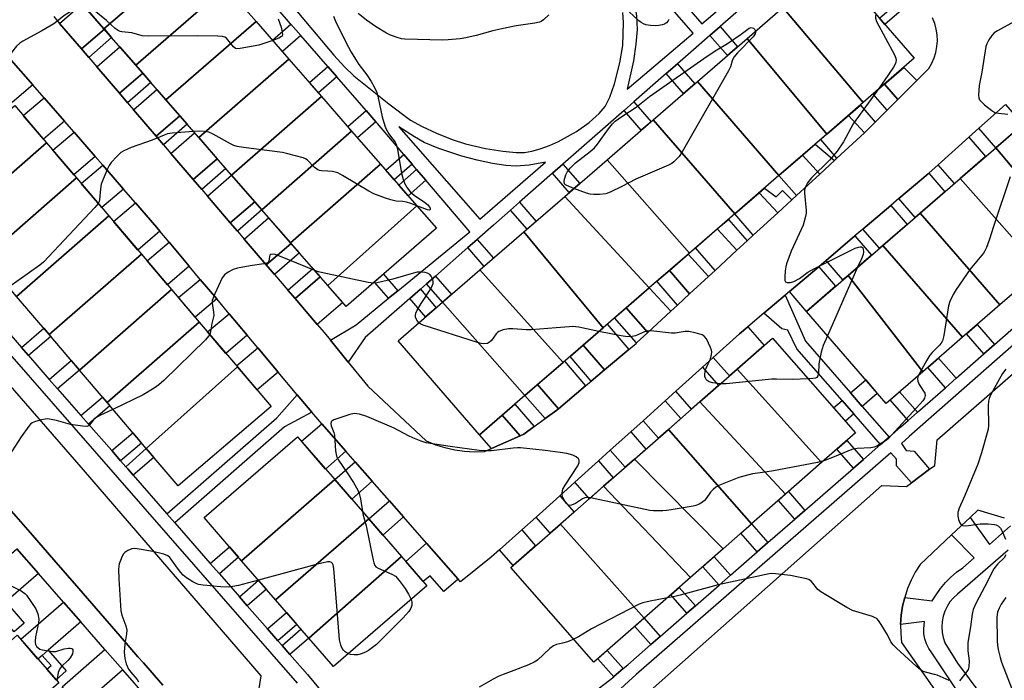
# Model space of a CAD drawing. Units: inches. Extents: x 1231770 to 1237770, y 565453 to 569454.
# Drawn here: x 1234713 to 1235024, y 567315 to 567523 of the extents above; entities that cross this region are included whole.
import ezdxf

# ---------------------------------------------------------------- set-up
doc = ezdxf.new("R2010")
doc.units = ezdxf.units.IN
doc.header["$MEASUREMENT"] = 0
for name, color, linetype in [('BLDG-Footprint', 5, 'Continuous'), ('TRANS-Driveway', 251, 'Continuous'), ('TRANS-Non Street Sidewalk', 7, 'Continuous'), ('TRANS-Parking Lot', 4, 'Continuous'), ('TRANS-Street Sidewalk', 7, 'Continuous'), ('Undefined', 1, 'Continuous')]:
    doc.layers.add(name, color=color, linetype=linetype)

msp = doc.modelspace()

# ---------------------------------------------------------------- linework, layer by layer
at = {"layer": 'BLDG-Footprint'}
for points, elevation in [([(1234768.28, 567544.88), (1234739.72, 567520.26), (1234730.16, 567531.22), (1234758.52, 567556.07)], 541.32), ([(1234778.16, 567533.55), (1234749.74, 567508.77), (1234739.72, 567520.26), (1234768.28, 567544.88)], 540.53), ([(1234979.31, 567496.99), (1234953.94, 567526.93), (1234969.73, 567540.6), (1234995.41, 567510.94)], 536.67), ([(1234787.71, 567522.61), (1234759.28, 567497.83), (1234749.74, 567508.77), (1234778.16, 567533.55)], 540.03), ([(1234979.31, 567496.99), (1234967.83, 567487.05), (1234942.65, 567517.16), (1234953.94, 567526.93)], 537.45), ([(1234798.07, 567510.72), (1234769.65, 567485.93), (1234759.28, 567497.83), (1234787.71, 567522.61)], 539.82), ([(1234967.83, 567487.05), (1234952.71, 567473.96), (1234926.97, 567503.58), (1234942.65, 567517.16)], 538.03), ([(1234808.4, 567498.87), (1234780, 567474.06), (1234769.65, 567485.93), (1234798.07, 567510.72)], 539.32), ([(1234952.71, 567473.96), (1234938.76, 567461.89), (1234913.06, 567491.54), (1234926.97, 567503.58)], 537.88), ([(1234817.88, 567488), (1234789.55, 567463.12), (1234780, 567474.06), (1234808.4, 567498.87)], 538.29), ([(1234721.63, 567484.26), (1234692.51, 567458.88), (1234682.33, 567470.82), (1234711.6, 567496.03)], 539.62), ([(1234938.76, 567461.89), (1234924.44, 567449.49), (1234898.47, 567478.91), (1234913.06, 567491.54)], 538.02), ([(1235058.44, 567464.22), (1235045.9, 567453.38), (1235021.11, 567482.71), (1235033.39, 567493.32)], 533.45), ([(1234827, 567477.54), (1234798.58, 567452.77), (1234789.55, 567463.12), (1234817.88, 567488)], 537.5), ([(1234731.04, 567473.21), (1234701.92, 567447.82), (1234692.51, 567458.88), (1234721.63, 567484.26)], 539.25), ([(1235045.9, 567453.38), (1235035.36, 567444.27), (1235009.91, 567473.03), (1235021.11, 567482.71)], 533.6), ([(1234924.44, 567449.49), (1234911.8, 567438.54), (1234885.11, 567467.33), (1234898.47, 567478.91)], 538.69), ([(1234838.49, 567464.37), (1234810.4, 567439.21), (1234798.58, 567452.77), (1234827, 567477.54)], 537.07), ([(1234741.28, 567461.19), (1234712.17, 567435.8), (1234701.92, 567447.82), (1234731.04, 567473.21)], 538.71), ([(1235035.36, 567444.27), (1235022.45, 567433.11), (1234997.29, 567462.12), (1235009.91, 567473.03)], 534.36), ([(1234911.8, 567438.54), (1234897.24, 567425.93), (1234872.2, 567456.16), (1234885.11, 567467.33)], 537.56), ([(1234810.4, 567439.21), (1234838.49, 567464.37), (1234844.6, 567457.36), (1234816.18, 567432.58)], 536.5), ([(1234751.52, 567449.17), (1234722.43, 567423.75), (1234712.17, 567435.8), (1234741.28, 567461.19)], 537.65), ([(1235022.45, 567433.11), (1235010.66, 567422.92), (1234985.49, 567451.93), (1234997.29, 567462.12)], 534.79), ([(1234897.24, 567425.93), (1234884.61, 567415), (1234858.34, 567444.16), (1234872.2, 567456.16)], 536.97), ([(1235010.66, 567422.92), (1234998.06, 567412.03), (1234974.52, 567442.45), (1234985.49, 567451.93)], 535.5), ([(1234761, 567438.04), (1234731.98, 567412.55), (1234722.43, 567423.75), (1234751.52, 567449.17)], 537.17), ([(1234884.61, 567415), (1234872.55, 567404.56), (1234846.57, 567433.97), (1234858.34, 567444.16)], 536.65), ([(1234998.06, 567412.03), (1234986.5, 567402.05), (1234961.39, 567431.1), (1234974.52, 567442.45)], 535.44), ([(1234769.81, 567427.69), (1234740.69, 567402.31), (1234731.98, 567412.55), (1234761, 567438.04)], 536.49), ([(1234872.55, 567404.56), (1234858.22, 567392.15), (1234832.53, 567421.82), (1234846.57, 567433.97)], 535.25), ([(1234781.81, 567413.61), (1234753.03, 567387.83), (1234740.69, 567402.31), (1234769.81, 567427.69)], 535.53), ([(1234966.18, 567383.39), (1234939.55, 567412.87), (1234950.7, 567422.65), (1234976.89, 567392.78)], 535.69), ([(1234753.03, 567387.83), (1234781.81, 567413.61), (1234792.51, 567401.05), (1234763.1, 567376)], 535.17), ([(1234966.18, 567383.39), (1234954.76, 567373.37), (1234927.74, 567402.52), (1234939.55, 567412.87)], 535.3), ([(1234954.76, 567373.37), (1234944.08, 567364.01), (1234917.86, 567393.86), (1234927.74, 567402.52)], 534.08), ([(1234944.08, 567364.01), (1234935.11, 567356.14), (1234907.14, 567384.45), (1234917.86, 567393.86)], 534.15), ([(1234812.54, 567378.01), (1234783.14, 567352.43), (1234771.36, 567366.01), (1234800.8, 567391.54)], 534.82), ([(1234935.11, 567356.14), (1234924.8, 567347.1), (1234897.38, 567375.89), (1234907.14, 567384.45)], 533.83), ([(1234823.26, 567365.65), (1234793.89, 567340.03), (1234783.14, 567352.43), (1234812.54, 567378.01)], 534.33), ([(1234924.8, 567347.1), (1234910.13, 567334.24), (1234883.76, 567363.95), (1234897.38, 567375.89)], 533.05), ([(1234833.62, 567353.7), (1234804.33, 567327.99), (1234793.89, 567340.03), (1234823.26, 567365.65)], 533.94), ([(1234910.13, 567334.24), (1234894.31, 567320.37), (1234868.12, 567350.24), (1234883.76, 567363.95)], 532.78), ([(1234804.33, 567327.99), (1234833.62, 567353.7), (1234841.58, 567344.53), (1234812.14, 567318.99)], 534.02), ([(1234725.44, 567313.89), (1234695.97, 567288.26), (1234692.94, 567291.74), (1234692, 567290.92), (1234682.15, 567302.24), (1234683.09, 567303.05), (1234712.36, 567328.91)], 536.3)]:
    msp.add_lwpolyline(points, close=True, dxfattribs=dict(at, elevation=elevation))
at = {"layer": 'TRANS-Driveway'}
for points in [[(1234739.86, 567520.09), (1234732.62, 567513.9), (1234725.72, 567521.97), (1234732.83, 567528.17), (1234739.72, 567520.26)], [(1234751.97, 567506.22), (1234744.6, 567499.91), (1234737.49, 567508.21), (1234744.73, 567514.52), (1234749.74, 567508.77)], [(1234717.29, 567502.54), (1234710.78, 567496.99), (1234704.03, 567504.92), (1234710.46, 567510.4)], [(1234996.19, 567503.97), (1234990.22, 567497.99), (1234986.04, 567502.82), (1234992.09, 567508.06)], [(1234763.7, 567492.76), (1234756.2, 567486.35), (1234749.03, 567494.73), (1234756.39, 567501.14), (1234759.28, 567497.83)], [(1234727.26, 567491.07), (1234720.63, 567485.42), (1234714.27, 567492.9), (1234720.83, 567498.48)], [(1235015.79, 567488.86), (1235024.17, 567496.37), (1235029.62, 567490.06), (1235021.11, 567482.71)], [(1234979.69, 567487.42), (1234971.02, 567479.44), (1234965.88, 567485.37), (1234967.83, 567487.05), (1234974.61, 567492.93)], [(1234736.94, 567479.95), (1234730.19, 567474.2), (1234723.62, 567481.92), (1234730.29, 567487.6)], [(1234775.48, 567479.25), (1234767.86, 567472.73), (1234760.82, 567480.95), (1234768.31, 567487.48), (1234769.65, 567485.93)], [(1235002.97, 567477.36), (1235012.64, 567486.03), (1235017.9, 567479.94), (1235009.91, 567473.03), (1235008.08, 567471.45)], [(1234965.6, 567474.44), (1234958.21, 567467.63), (1234952.71, 567473.96), (1234960.12, 567480.38)], [(1234745.85, 567469.69), (1234739, 567463.86), (1234732.54, 567471.45), (1234739.31, 567477.22)], [(1234787.33, 567465.67), (1234779.58, 567459.03), (1234772.39, 567467.43), (1234780, 567474.06)], [(1234990.55, 567466.68), (1234999.78, 567474.51), (1235000, 567474.7), (1235005.06, 567468.84), (1234997.29, 567462.12), (1234995.69, 567460.74)], [(1234952.31, 567462.2), (1234944.62, 567455.12), (1234938.76, 567461.89), (1234946.46, 567468.55)], [(1234757.38, 567456.38), (1234750.43, 567450.45), (1234742.76, 567459.45), (1234749.65, 567465.32), (1234756.36, 567457.61)], [(1234979.19, 567457.03), (1234988, 567464.51), (1234993.15, 567458.54), (1234985.49, 567451.93), (1234984.41, 567450.99)], [(1234798.77, 567452.55), (1234790.89, 567445.81), (1234783.96, 567453.91), (1234791.69, 567460.66), (1234798.58, 567452.77)], [(1234939.47, 567450.37), (1234932.54, 567443.98), (1234926.34, 567451.14), (1234933.25, 567457.11)], [(1234967.59, 567447.19), (1234976.7, 567454.92), (1234981.94, 567448.85), (1234974.52, 567442.45), (1234972.9, 567441.05)], [(1234766.64, 567445.34), (1234759.76, 567439.49), (1234753.37, 567447), (1234760.3, 567452.9)], [(1234930.5, 567442.11), (1234924.53, 567436.61), (1234918.12, 567444.01), (1234924.03, 567449.13)], [(1234956, 567437.34), (1234965.26, 567445.2), (1234970.58, 567439.04), (1234961.39, 567431.1)], [(1234807.01, 567426.98), (1234800.03, 567435.14), (1234807.94, 567442.03), (1234810.4, 567439.21), (1234815.06, 567433.87)], [(1234775.3, 567435.01), (1234768.51, 567429.23), (1234763.23, 567435.42), (1234770.12, 567441.19)], [(1234918.6, 567431.14), (1234911.29, 567424.41), (1234904.52, 567432.24), (1234911.79, 567438.53)], [(1234784.91, 567423.54), (1234778.21, 567417.83), (1234772.41, 567424.65), (1234779.21, 567430.35)], [(1234905.29, 567419.07), (1234897.69, 567412.65), (1234890.92, 567420.47), (1234897.24, 567425.93), (1234898.54, 567427.06)], [(1234932, 567416.55), (1234940.29, 567424.01), (1234942.84, 567426.17), (1234948, 567420.28), (1234939.55, 567412.87), (1234937.1, 567410.72)], [(1234794.67, 567411.89), (1234788.02, 567406.32), (1234781.81, 567413.61), (1234781.55, 567413.91), (1234788.26, 567419.54)], [(1234891.64, 567407.55), (1234883.15, 567400.38), (1234876.54, 567408.02), (1234884.61, 567415), (1234885.03, 567415.37)], [(1234920.18, 567405.91), (1234928.58, 567413.47), (1234933.65, 567407.69), (1234927.74, 567402.52), (1234925.15, 567400.24)], [(1234909.83, 567396.6), (1234916.83, 567402.9), (1234921.76, 567397.27), (1234917.86, 567393.86), (1234914.68, 567391.06)], [(1234871.01, 567391.86), (1234861.97, 567387.82), (1234858.22, 567392.15), (1234865.38, 567398.36)], [(1234816.08, 567386.94), (1234809.64, 567381.35), (1234802.05, 567390.11), (1234808.44, 567395.65)], [(1234899.5, 567387.3), (1234905.92, 567393.08), (1234910.73, 567387.6), (1234907.14, 567384.45), (1234904.23, 567381.9)], [(1234824.4, 567377.47), (1234817.9, 567371.83), (1234812.54, 567378.01), (1234819, 567383.62)], [(1234888.31, 567377.23), (1234895.72, 567383.9), (1234900.41, 567378.55), (1234897.38, 567375.89), (1234892.91, 567371.98)], [(1234834.27, 567366.22), (1234827.71, 567360.52), (1234823.26, 567365.65), (1234829.78, 567371.34)], [(1234876.05, 567366.19), (1234883.52, 567372.92), (1234888.07, 567367.73), (1234883.76, 567363.95), (1234880.51, 567361.1)], [(1234864.54, 567355.84), (1234871.53, 567362.13), (1234875.94, 567357.1), (1234868.87, 567350.9)], [(1234851.47, 567346.63), (1234846.97, 567342.72), (1234842.65, 567347.7), (1234840.47, 567345.81), (1234834.93, 567352.2), (1234841.54, 567357.94)], [(1234719.02, 567348.4), (1234708.71, 567339.42), (1234706.93, 567337.88), (1234705.58, 567336.7), (1234698.8, 567344.5), (1234712.22, 567356.17)], [(1234732.38, 567333.13), (1234722.12, 567324.2), (1234720.24, 567322.56), (1234718.9, 567321.4), (1234713.44, 567327.68), (1234726.9, 567339.39)], [(1234745.65, 567317.96), (1234735.69, 567309.29), (1234733.26, 567307.18), (1234732.13, 567306.2), (1234726.53, 567312.63), (1234740.04, 567324.38)]]:
    msp.add_lwpolyline(points, close=True, dxfattribs=at)
at = {"layer": 'TRANS-Non Street Sidewalk'}
for points in [[(1234995.78, 567530), (1234986.13, 567521.65), (1234984.41, 567523.64), (1234994.07, 567532)], [(1234734.9, 567511.23), (1234732.62, 567513.9), (1234739.86, 567520.09), (1234742.11, 567517.52)], [(1234801.86, 567518.14), (1234796.03, 567513.06), (1234792.89, 567516.66), (1234798.72, 567521.75)], [(1234930.9, 567518.19), (1234934.12, 567521.01), (1234939.68, 567514.59), (1234936.45, 567511.79)], [(1234813.18, 567505.11), (1234807.37, 567500.05), (1234804.58, 567503.26), (1234810.39, 567508.32)], [(1234917.13, 567506.13), (1234920.66, 567509.23), (1234926.16, 567502.88), (1234922.61, 567499.81)], [(1234747.17, 567496.9), (1234744.6, 567499.91), (1234751.97, 567506.22), (1234754.51, 567503.3)], [(1234990.22, 567497.99), (1234986.82, 567494.58), (1234982.41, 567499.68), (1234986.04, 567502.82)], [(1234903.86, 567494.49), (1234906.94, 567497.18), (1234912.35, 567490.93), (1234909.26, 567488.25)], [(1234983.07, 567490.82), (1234979.69, 567487.42), (1234974.61, 567492.93), (1234978.4, 567496.21)], [(1234758.52, 567483.64), (1234756.2, 567486.35), (1234763.7, 567492.76), (1234765.98, 567490.15)], [(1234825.49, 567490.94), (1234819.71, 567485.9), (1234817.88, 567488), (1234816.67, 567489.39), (1234822.46, 567494.43)], [(1234970.21, 567478.7), (1234965.6, 567474.44), (1234960.12, 567480.38), (1234964.12, 567483.84)], [(1234770.56, 567469.57), (1234767.86, 567472.73), (1234775.48, 567479.25), (1234778.15, 567476.19)], [(1234836.94, 567477.57), (1234831.28, 567472.64), (1234828.63, 567475.67), (1234834.32, 567480.63)], [(1234841.31, 567472.47), (1234835.7, 567467.57), (1234832.74, 567470.95), (1234838.39, 567475.88)], [(1234881.26, 567474.66), (1234884.55, 567477.55), (1234889.85, 567471.44), (1234886.53, 567468.57)], [(1234956.8, 567466.34), (1234952.31, 567462.2), (1234946.46, 567468.55), (1234948.15, 567470.02), (1234951.78, 567467.24), (1234953.83, 567469.25)], [(1234781.84, 567456.39), (1234779.58, 567459.03), (1234787.33, 567465.67), (1234789.55, 567463.12)], [(1234868.02, 567463.04), (1234870.85, 567465.52), (1234876.06, 567459.5), (1234873.21, 567457.04)], [(1234942.65, 567453.3), (1234939.47, 567450.37), (1234933.25, 567457.11), (1234936.74, 567460.13)], [(1234793.53, 567442.73), (1234790.89, 567445.81), (1234798.77, 567452.55), (1234801.37, 567449.56)], [(1234854.54, 567451.21), (1234857.47, 567453.78), (1234862.6, 567447.85), (1234859.66, 567445.3)], [(1234807.94, 567442.03), (1234800.03, 567435.14), (1234797.78, 567437.76), (1234805.67, 567444.63)], [(1234832.46, 567437.62), (1234829.52, 567435.21), (1234825.06, 567440.32), (1234827.93, 567442.82)], [(1234841.47, 567439.74), (1234844.29, 567442.22), (1234849.35, 567436.38), (1234846.57, 567433.97)], [(1234924.53, 567436.61), (1234920.68, 567433.06), (1234914.16, 567440.59), (1234918.12, 567444.01)], [(1234836.19, 567435.11), (1234839.55, 567438.06), (1234844.58, 567432.25), (1234841.2, 567429.32)], [(1234975.31, 567405.35), (1234978.99, 567401.13), (1234987.46, 567391.4), (1234984.75, 567389.04), (1234976.32, 567398.72), (1234972.61, 567402.98), (1234958.4, 567419.3), (1234955.5, 567425.13), (1234953.57, 567425.58), (1234947.99, 567430.55), (1234954.64, 567436.19), (1234961.11, 567421.66)], [(1234911.29, 567424.41), (1234907.72, 567421.12), (1234900.85, 567429.06), (1234904.52, 567432.24)], [(1235020.69, 567420.6), (1235017.34, 567417.65), (1235011.88, 567423.98), (1235015.25, 567426.9)], [(1234715.87, 567417.2), (1234713.65, 567419.74), (1234720.72, 567425.76), (1234722.43, 567423.75), (1234722.91, 567423.19)], [(1234897.69, 567412.65), (1234893.5, 567409.11), (1234886.78, 567416.88), (1234890.92, 567420.47)], [(1234725.08, 567406.67), (1234722.48, 567409.65), (1234729.41, 567415.56), (1234731.98, 567412.55)], [(1235008.61, 567409.98), (1235005.22, 567407), (1234999.67, 567413.42), (1235003.08, 567416.38)], [(1234883.15, 567400.38), (1234882.61, 567399.92), (1234878.89, 567397.24), (1234872.55, 567404.56), (1234876.54, 567408.02)], [(1234978.99, 567401.13), (1234975.31, 567405.35), (1234980.08, 567409.47), (1234983.75, 567405.23)], [(1234805.26, 567399.27), (1234796.68, 567394.64), (1234762.06, 567364.4), (1234759.6, 567367.22), (1234794.22, 567397.46), (1234800.66, 567404.75)], [(1234996.4, 567399.24), (1234993.43, 567396.62), (1234987.78, 567403.15), (1234990.78, 567405.74)], [(1234734.87, 567395.5), (1234732.45, 567398.26), (1234739.23, 567404.03), (1234740.69, 567402.31), (1234741.61, 567401.24)], [(1234875.5, 567394.79), (1234872.16, 567392.38), (1234871.01, 567391.86), (1234865.38, 567398.36), (1234869.4, 567401.84)], [(1234976.32, 567398.72), (1234973.69, 567396.43), (1234969.97, 567400.67), (1234972.61, 567402.98)], [(1234744.98, 567383.95), (1234742.16, 567387.17), (1234748.79, 567392.81), (1234751.56, 567389.56)], [(1234979.35, 567384.34), (1234976.23, 567381.63), (1234970.99, 567387.6), (1234974.1, 567390.33)], [(1234748.94, 567379.42), (1234747.24, 567381.36), (1234746.61, 567382.09), (1234753.03, 567387.83), (1234755.47, 567384.97)], [(1234960.92, 567368.29), (1234957.77, 567365.55), (1234952.58, 567371.46), (1234954.76, 567373.37), (1234955.72, 567374.21)], [(1234949.24, 567358.13), (1234945.88, 567355.2), (1234940.73, 567361.07), (1234944.08, 567364.01)], [(1234776.18, 567348.24), (1234773.27, 567351.57), (1234779.32, 567356.83), (1234782.22, 567353.49)], [(1234937.42, 567347.83), (1234933.84, 567344.72), (1234928.73, 567350.54), (1234932.3, 567353.67)], [(1234784.95, 567338.19), (1234782.5, 567341.01), (1234788.51, 567346.23), (1234790.96, 567343.4)], [(1234926.36, 567338.2), (1234923.66, 567335.85), (1234918.58, 567341.65), (1234921.27, 567344.01)], [(1234706.93, 567337.88), (1234708.71, 567339.42), (1234714.54, 567332.73), (1234711.41, 567330), (1234708.54, 567333.31), (1234709.88, 567334.48)], [(1234794.59, 567327.17), (1234791.29, 567330.94), (1234797.27, 567336.13), (1234800.56, 567332.34)], [(1234915.22, 567328.5), (1234912.27, 567325.94), (1234907.23, 567331.69), (1234910.13, 567334.24)], [(1234798.38, 567322.83), (1234795.91, 567325.65), (1234801.88, 567330.82), (1234804.33, 567327.99)], [(1234720.24, 567322.56), (1234722.12, 567324.2), (1234727.83, 567317.64), (1234724.61, 567314.84), (1234721.67, 567318.22), (1234723.01, 567319.39)], [(1234903.55, 567318.36), (1234900.6, 567315.85), (1234900.57, 567315.83), (1234895.6, 567321.5), (1234898.54, 567324.07)]]:
    msp.add_lwpolyline(points, close=True, dxfattribs=at)
for points in [[(1234906.85, 567510.17, 0), (1234904.84, 567501.23, 0), (1234925.59, 567518.93, 0), (1234898.87, 567549.69, 0), (1234904.29, 567537.36, 0), (1234906.23, 567531.87, 0), (1234907.16, 567528.52, 0), (1234907.73, 567524.28, 0), (1234907.94, 567520.04, 0), (1234907.59, 567515.41, 0)], [(1234837.69, 567486.18, 0), (1234832.78, 567489.32, 0), (1234858.34, 567460.18, 0), (1234879.09, 567478.22, 0), (1234873.86, 567477.2, 0), (1234869.79, 567476.87, 0), (1234866.56, 567477.11, 0), (1234862.36, 567477.71, 0), (1234857.43, 567478.78, 0), (1234852.61, 567480.07, 0), (1234845.42, 567482.46, 0), (1234840.78, 567484.41, 0)]]:
    msp.add_polyline3d(points, close=True, dxfattribs=at)
for points in [[(1234914.78, 567537.58, 0), (1234928.34, 567521.85, 0), (1234950.42, 567540.67, 0)], [(1234944.03, 567529.67, 0), (1234934.12, 567521.01, 0), (1234930.9, 567518.19, 0), (1234924.88, 567512.92, 0), (1234920.66, 567509.23, 0), (1234917.13, 567506.13, 0), (1234906.94, 567497.18, 0), (1234903.86, 567494.49, 0), (1234884.55, 567477.55, 0), (1234881.26, 567474.66, 0), (1234870.85, 567465.52, 0), (1234868.02, 567463.04, 0), (1234862.66, 567458.34, 0), (1234857.47, 567453.78, 0), (1234854.54, 567451.21, 0), (1234844.29, 567442.22, 0), (1234841.47, 567439.74, 0), (1234839.55, 567438.06, 0), (1234836.19, 567435.11, 0), (1234822.19, 567422.82, 0), (1234816.78, 567415.08, 0), (1234811.16, 567422, 0), (1234819.31, 567426.87, 0), (1234829.52, 567435.21, 0), (1234832.46, 567437.62, 0), (1234855.22, 567456.23, 0), (1234841.31, 567472.47, 0), (1234838.39, 567475.88, 0), (1234836.94, 567477.57, 0), (1234834.32, 567480.63, 0), (1234825.98, 567490.37, 0), (1234825.49, 567490.94, 0), (1234822.46, 567494.43, 0), (1234813.18, 567505.11, 0), (1234810.39, 567508.32, 0), (1234801.86, 567518.14, 0), (1234798.72, 567521.75, 0), (1234798.63, 567521.85, 0), (1234790.12, 567531.69, 0)], [(1234799.45, 567527.15, 0), (1234812.25, 567511.89, 0), (1234815.58, 567508.29, 0), (1234818.58, 567505.45, 0), (1234829.65, 567496.58, 0), (1234836.46, 567491.43, 0), (1234840.11, 567489.39, 0), (1234844.61, 567487.29, 0), (1234849.63, 567485.29, 0), (1234853.8, 567483.96, 0), (1234860.16, 567482.53, 0), (1234865.6, 567481.64, 0), (1234869.74, 567481.21, 0), (1234872.44, 567481.19, 0), (1234874.7, 567481.6, 0), (1234877.33, 567482.37, 0), (1234880.32, 567483.46, 0), (1234883.12, 567484.7, 0), (1234888.78, 567487.84, 0), (1234892.83, 567490.64, 0), (1234895.99, 567493.57, 0), (1234897.83, 567495.75, 0), (1234899.31, 567498.69, 0), (1234900.84, 567502.85, 0), (1234902.54, 567509.49, 0), (1234903.45, 567514.94, 0), (1234903.62, 567522.24, 0), (1234903.44, 567525.45, 0)]]:
    msp.add_polyline3d(points, dxfattribs=at)
at = {"layer": 'TRANS-Parking Lot'}
for points in [[(1234723.89, 567524.11, 0), (1234725.72, 567521.97, 0), (1234732.62, 567513.9, 0), (1234734.9, 567511.23, 0), (1234737.49, 567508.21, 0), (1234744.6, 567499.91, 0), (1234747.17, 567496.9, 0), (1234749.03, 567494.73, 0), (1234756.2, 567486.35, 0), (1234758.52, 567483.64, 0), (1234760.82, 567480.95, 0), (1234767.86, 567472.73, 0), (1234770.56, 567469.57, 0), (1234772.39, 567467.43, 0), (1234779.58, 567459.03, 0), (1234781.84, 567456.39, 0), (1234783.96, 567453.91, 0), (1234790.89, 567445.81, 0), (1234793.53, 567442.73, 0), (1234797.78, 567437.76, 0), (1234800.03, 567435.14, 0), (1234807.01, 567426.98, 0), (1234809.18, 567424.45, 0), (1234811.16, 567422, 0), (1234816.78, 567415.08, 0), (1234822.96, 567407.47, 0), (1234841.39, 567390.2, 0), (1234844.32, 567389.03, 0), (1234847.33, 567388.1, 0), (1234850.4, 567387.41, 0), (1234853.53, 567386.98, 0), (1234856.67, 567386.79, 0), (1234859.82, 567386.86, 0), (1234861.97, 567387.82, 0), (1234871.01, 567391.86, 0), (1234872.16, 567392.38, 0), (1234875.5, 567394.79, 0), (1234878.89, 567397.24, 0), (1234882.61, 567399.92, 0), (1234883.15, 567400.38, 0), (1234891.64, 567407.55, 0), (1234893.5, 567409.11, 0), (1234897.69, 567412.65, 0), (1234905.29, 567419.07, 0), (1234907.71, 567421.11, 0), (1234907.72, 567421.12, 0), (1234911.29, 567424.41, 0), (1234918.6, 567431.14, 0), (1234920.68, 567433.06, 0), (1234924.53, 567436.61, 0), (1234930.5, 567442.11, 0), (1234932.54, 567443.98, 0), (1234939.47, 567450.37, 0), (1234942.65, 567453.3, 0), (1234944.62, 567455.12, 0), (1234952.31, 567462.2, 0), (1234956.8, 567466.34, 0), (1234958.21, 567467.63, 0), (1234965.6, 567474.44, 0), (1234970.21, 567478.7, 0), (1234971.02, 567479.44, 0), (1234979.69, 567487.42, 0), (1234983.07, 567490.82, 0), (1234986.82, 567494.58, 0), (1234990.22, 567497.99, 0), (1234996.19, 567503.97, 0), (1234999.97, 567507.77, 0), (1235000.91, 567509.36, 0), (1235001.67, 567511.06, 0), (1235002.23, 567512.83, 0), (1235002.58, 567514.65, 0), (1235002.72, 567516.5, 0), (1235002.65, 567518.36, 0), (1235002.36, 567520.19, 0), (1235001.86, 567521.98, 0), (1235001.16, 567523.7, 0)], [(1235024.17, 567496.37, 0), (1235015.79, 567488.86, 0), (1235012.64, 567486.03, 0), (1235002.97, 567477.36, 0), (1235000, 567474.7, 0), (1234999.78, 567474.51, 0), (1234990.55, 567466.68, 0), (1234988, 567464.51, 0), (1234979.19, 567457.03, 0), (1234976.7, 567454.92, 0), (1234967.59, 567447.19, 0), (1234965.26, 567445.2, 0), (1234956, 567437.34, 0), (1234954.64, 567436.19, 0), (1234947.99, 567430.55, 0), (1234942.84, 567426.17, 0), (1234940.29, 567424.01, 0), (1234932, 567416.55, 0), (1234928.58, 567413.47, 0), (1234920.18, 567405.91, 0), (1234916.83, 567402.9, 0), (1234909.83, 567396.6, 0), (1234905.92, 567393.08, 0), (1234899.5, 567387.3, 0), (1234895.72, 567383.9, 0), (1234888.31, 567377.23, 0), (1234883.52, 567372.92, 0), (1234876.05, 567366.19, 0), (1234871.53, 567362.13, 0), (1234864.54, 567355.84, 0), (1234861.93, 567353.49, 0), (1234852.2, 567345.79, 0), (1234851.47, 567346.63, 0), (1234841.54, 567357.94, 0), (1234834.27, 567366.22, 0), (1234829.78, 567371.34, 0), (1234824.4, 567377.47, 0), (1234819, 567383.62, 0), (1234816.08, 567386.94, 0), (1234808.44, 567395.65, 0), (1234805.26, 567399.27, 0), (1234800.66, 567404.75, 0), (1234794.67, 567411.89, 0), (1234788.26, 567419.54, 0), (1234784.91, 567423.54, 0), (1234779.21, 567430.35, 0), (1234775.3, 567435.01, 0), (1234770.12, 567441.19, 0), (1234766.64, 567445.34, 0), (1234760.3, 567452.9, 0), (1234757.38, 567456.38, 0), (1234756.36, 567457.61, 0), (1234749.65, 567465.32, 0), (1234745.85, 567469.69, 0), (1234739.31, 567477.22, 0), (1234736.94, 567479.95, 0), (1234730.29, 567487.6, 0), (1234727.26, 567491.07, 0), (1234720.83, 567498.48, 0), (1234717.29, 567502.54, 0), (1234710.46, 567510.4, 0)], [(1234653.33, 567472.84, 0), (1234733.14, 567381.13, 0), (1234789.22, 567316.05, 0), (1234787.77, 567306.76, 0)], [(1234908.36, 567308.06, 0), (1234985.13, 567376.12, 0), (1234992.97, 567375.83, 0), (1234994.56, 567377.02, 0), (1235000.24, 567381.28, 0), (1235001.89, 567382.51, 0), (1235002.62, 567390.56, 0), (1235056.31, 567437.36, 0)], [(1234758.3, 567313.15, 0), (1234752.16, 567320.18, 0), (1234750.45, 567322.14, 0), (1234744.85, 567328.58, 0), (1234737.23, 567337.34, 0), (1234731.76, 567343.62, 0), (1234723.91, 567352.65, 0), (1234717.13, 567360.45, 0), (1234708.3, 567370.6, 0)], [(1235023.87, 567365.86, 0), (1235015.48, 567368.41, 0), (1235013.03, 567366.09, 0), (1235007.19, 567360.6, 0), (1234997.27, 567351.25, 0), (1234995.73, 567348.82, 0), (1234994.4, 567346.26, 0), (1234993.27, 567343.6, 0), (1234992.38, 567340.86, 0), (1234991.71, 567338.06, 0), (1234991.28, 567335.21, 0), (1234991.08, 567332.33, 0), (1234991.13, 567329.45, 0), (1234991.4, 567326.58, 0), (1235006, 567305.81, 0), (1235040.31, 567259.17, 0)]]:
    msp.add_polyline3d(points, dxfattribs=at)
at = {"layer": 'TRANS-Street Sidewalk'}
for points in [[(1234705.62, 567428.9), (1234713.65, 567419.74), (1234715.87, 567417.2), (1234722.48, 567409.65), (1234725.08, 567406.67), (1234732.45, 567398.26), (1234734.87, 567395.5), (1234742.16, 567387.17), (1234744.98, 567383.95), (1234746.61, 567382.09), (1234747.24, 567381.36), (1234748.94, 567379.42), (1234759.6, 567367.22), (1234762.06, 567364.4), (1234773.27, 567351.57), (1234776.18, 567348.24), (1234782.5, 567341.01), (1234784.95, 567338.19), (1234791.29, 567330.94), (1234794.59, 567327.17), (1234795.91, 567325.65), (1234798.38, 567322.83), (1234803.93, 567316.48), (1234814.41, 567303.79)], [(1234886.65, 567305.08), (1234900.57, 567315.83), (1234900.6, 567315.85), (1234903.55, 567318.36), (1234904.98, 567319.58), (1234912.27, 567325.94), (1234915.22, 567328.5), (1234923.66, 567335.85), (1234926.36, 567338.2), (1234933.84, 567344.72), (1234937.42, 567347.83), (1234945.88, 567355.2), (1234949.24, 567358.13), (1234957.77, 567365.55), (1234960.92, 567368.29), (1234976.23, 567381.63), (1234979.35, 567384.34), (1234984.75, 567389.04), (1234987.46, 567391.4), (1234991.16, 567394.63), (1234993.43, 567396.62), (1234996.4, 567399.24), (1235005.22, 567407), (1235008.61, 567409.98), (1235017.34, 567417.65), (1235020.69, 567420.6), (1235029.2, 567428.08)], [(1234800.83, 567313.77), (1234744.14, 567378.65), (1234702.68, 567426.01)], [(1235031.98, 567425.12), (1234993.84, 567391.57), (1234991.33, 567389.38), (1234992.88, 567387.22), (1234995.33, 567386.98), (1235000.24, 567381.28), (1234994.56, 567377.02), (1234989.82, 567382.33), (1234989.82, 567384.41), (1234988, 567386.48), (1234961.99, 567363.84), (1234907.65, 567316.52), (1234901.55, 567310.89)], [(1234708.3, 567370.6), (1234717.13, 567360.45), (1234723.91, 567352.65), (1234731.76, 567343.62), (1234737.23, 567337.34), (1234744.85, 567328.58), (1234750.45, 567322.14), (1234752.16, 567320.18), (1234758.3, 567313.15)], [(1235010.58, 567308.85), (1235000.9, 567323.38), (1234999.98, 567324.73), (1234999.25, 567326.19), (1234998.74, 567327.74), (1234998.45, 567329.34), (1234998.39, 567330.97), (1234998.67, 567333.27), (1234991.08, 567332.33), (1234991.28, 567335.21), (1234991.71, 567338.06), (1234992.38, 567340.86), (1235001.08, 567339.76), (1235002.37, 567341.68), (1235003.73, 567343.67), (1235005.26, 567345.53), (1235006.95, 567347.24), (1235008.78, 567348.8), (1235010.75, 567350.19), (1235014.3, 567353.31), (1235007.19, 567360.6), (1235013.03, 567366.09), (1235019.14, 567357.55), (1235025.81, 567363.41)], [(1234753.51, 567308.99), (1234745.65, 567317.96), (1234740.04, 567324.38), (1234732.38, 567333.13), (1234726.9, 567339.39), (1234719.02, 567348.4), (1234712.22, 567356.17)], [(1235025.05, 567355.7), (1235009.01, 567341.87), (1235007.76, 567340.72), (1235006.67, 567339.43), (1235005.75, 567338), (1235005.03, 567336.47), (1235004.5, 567334.87), (1235004.19, 567333.2), (1235004.09, 567331.51), (1235004.21, 567329.82), (1235004.55, 567328.17), (1235005.09, 567326.56), (1235009.07, 567320.11), (1235019.76, 567305.66), (1235039.86, 567278.65)]]:
    msp.add_lwpolyline(points, dxfattribs=at)
at = {"layer": 'Undefined'}
msp.add_line((1234977.52, 567445.04, 536), (1234968.04, 567423.41, 536), dxfattribs=at)
for points, elevation in [([(1234733.83, 567527.02), (1234732.76, 567527.14), (1234731.92, 567527.1), (1234731.14, 567526.83), (1234730.38, 567526.43), (1234727.06, 567524.36), (1234724.81, 567522.53), (1234723.86, 567521.87), (1234720.13, 567519.61), (1234714.11, 567516.36), (1234713.18, 567515.7), (1234712.16, 567514.78), (1234711.24, 567513.77), (1234710.45, 567512.56), (1234708.88, 567509.79), (1234708.18, 567508.23), (1234707.87, 567506.86), (1234707.67, 567505.46), (1234707.68, 567501.74), (1234707.58, 567500.75)], 540), ([(1234792.97, 567516.57), (1234788.55, 567515.1), (1234782.66, 567514.04), (1234781.63, 567513.96), (1234781.18, 567514.08), (1234780.55, 567514.56), (1234778.34, 567517.27), (1234777.9, 567517.58), (1234777.12, 567517.81), (1234775.66, 567517.91), (1234769.08, 567518.03), (1234753.75, 567517.92), (1234751.8, 567518.04), (1234748.54, 567518.97), (1234745.38, 567519.34), (1234744.82, 567519.45), (1234744.15, 567519.72), (1234743.27, 567520.37), (1234740.55, 567522.91), (1234736.59, 567526.07), (1234735.58, 567526.62), (1234733.83, 567527.02)], 540), ([(1234917.94, 567523.24), (1234917.75, 567522.76), (1234917.26, 567522.19), (1234916.58, 567521.77), (1234915.83, 567521.48), (1234914.79, 567521.25), (1234913.67, 567521.19), (1234912.19, 567521.31), (1234910.75, 567521.53), (1234909.93, 567521.78), (1234909.21, 567522.22), (1234908.54, 567522.76), (1234905.3, 567525.7)], 538), ([(1234794.67, 567523.42), (1234795.59, 567520.82), (1234795.99, 567519.18), (1234796.03, 567518.4), (1234795.91, 567517.96), (1234795.77, 567517.79), (1234794.9, 567517.27), (1234792.97, 567516.57)], 540), ([(1234812.14, 567524.25), (1234812.81, 567522.68), (1234816.03, 567516.09), (1234817.69, 567512.93), (1234819.06, 567510.7), (1234820.18, 567509.02), (1234822.69, 567505.68), (1234824.03, 567503.61), (1234825, 567501.91), (1234825.81, 567500.13), (1234826.29, 567498.48), (1234827.48, 567492.49), (1234828.34, 567489.69), (1234828.8, 567488.62), (1234829.64, 567487.08), (1234830.12, 567486.36), (1234831.58, 567484.52), (1234832.04, 567483.54), (1234832.36, 567482.12), (1234833.62, 567474.67), (1234834.09, 567472.67), (1234834.5, 567471.58), (1234835.41, 567470.09), (1234836.48, 567468.71), (1234837.61, 567467.78), (1234840.82, 567465.54), (1234841.76, 567464.79), (1234842.46, 567464), (1234842.61, 567463.72), (1234842.68, 567463.35), (1234842.63, 567463.21), (1234842.43, 567463.06), (1234841.78, 567463.11), (1234838.49, 567464.36)], 538), ([(1234880.09, 567524.7), (1234878.38, 567523.1), (1234877.67, 567522.61), (1234877.15, 567522.36), (1234875.72, 567522.04), (1234869.8, 567521.18), (1234865.24, 567520.25), (1234862.4, 567519.61), (1234857.21, 567518.15), (1234853.86, 567517.42), (1234852.15, 567517.13), (1234848.33, 567516.75), (1234846.58, 567516.64), (1234834.7, 567516.98), (1234833.58, 567517.11), (1234832.24, 567517.49), (1234830.13, 567518.29), (1234828.86, 567518.93), (1234825.38, 567520.96), (1234822.55, 567522.99), (1234819.89, 567525.09)], 538), ([(1234983.3, 567524.92), (1234983.14, 567524.17), (1234983.14, 567523.64), (1234983.48, 567522.56), (1234989.15, 567512.01), (1234989.58, 567511.02), (1234989.7, 567510.28), (1234989.64, 567509.8), (1234989.47, 567509.3), (1234988.84, 567508.13), (1234985.95, 567503.85), (1234983.88, 567500.95)], 536), ([(1235027.94, 567523.06), (1235021.63, 567519.59), (1235020.65, 567518.94), (1235019.88, 567518.13), (1235018.93, 567516.73), (1235018.26, 567515.5), (1235017.99, 567514.69), (1235016.74, 567506.6), (1235015.91, 567502.4), (1235015.71, 567499.31), (1235015.8, 567498.5), (1235016.03, 567497.89), (1235016.48, 567497.27), (1235017.55, 567496.28), (1235019.85, 567494.44), (1235020.83, 567493.87), (1235021.96, 567493.62), (1235024.94, 567493.36)], 534), ([(1234888.02, 567469.85), (1234885.74, 567470.77), (1234885.31, 567471.04), (1234885.01, 567471.37), (1234884.93, 567472.04), (1234885.07, 567472.81), (1234885.48, 567474.16), (1234885.94, 567475.19), (1234886.84, 567476.32), (1234888.5, 567477.96), (1234893.19, 567481.5), (1234894.49, 567482.68), (1234895.42, 567483.84), (1234898.88, 567488.72), (1234900.18, 567490.27), (1234901, 567491.07), (1234903.1, 567492.6), (1234907.62, 567495.57), (1234911.84, 567498.92), (1234930.04, 567511.66), (1234933.14, 567513.67), (1234936.51, 567515.58), (1234940.82, 567518.59), (1234943.34, 567520.46), (1234943.92, 567520.62), (1234944.64, 567520.43), (1234945.08, 567520.05), (1234945.22, 567519.82), (1234945.31, 567519.46)], 538), ([(1234945.31, 567519.46), (1234945.31, 567519.1), (1234945.18, 567518.62), (1234944.58, 567517.69), (1234939.61, 567512.63), (1234938.51, 567511.3), (1234937.98, 567510.14), (1234937.42, 567508.3), (1234936.78, 567506.97), (1234922.22, 567481.39), (1234921.26, 567480), (1234919.57, 567478.33), (1234918.87, 567477.79), (1234917.89, 567477.26), (1234907.52, 567472.81), (1234903.18, 567470.45), (1234899.45, 567468.67), (1234898.08, 567468.16), (1234896.05, 567467.96), (1234894.28, 567467.94), (1234893.12, 567468.03), (1234892.01, 567468.34), (1234888.02, 567469.85)], 538), ([(1234983.88, 567500.95), (1234976.16, 567490.22), (1234973.09, 567484.64), (1234971.13, 567481.69), (1234968.65, 567478.83), (1234962.99, 567473.27), (1234961.73, 567471.62), (1234961.14, 567470.6), (1234960.8, 567469.46), (1234960.74, 567468.43), (1234961.33, 567462.93), (1234961.31, 567462.07), (1234961.11, 567460.98), (1234960.34, 567458.28), (1234956.61, 567450.11), (1234955.14, 567446.12), (1234954.87, 567445.1), (1234954.69, 567443.93), (1234954.52, 567441.86), (1234954.58, 567440.82), (1234954.76, 567440.45), (1234955.33, 567440.23), (1234956.37, 567440.25), (1234957.45, 567440.52), (1234959.18, 567441.5), (1234961.83, 567443.49), (1234963.93, 567444.64), (1234976.77, 567451.03), (1234977.84, 567451.4), (1234978.35, 567451.48), (1234978.79, 567451.44), (1234979.08, 567451.28), (1234979.2, 567451.12), (1234979.33, 567450.68), (1234979.37, 567449.88), (1234979.27, 567449.03), (1234978.79, 567447.67), (1234977.52, 567445.04)], 536), ([(1234767.98, 567487.85), (1234761.25, 567487.37), (1234759.8, 567487.13), (1234758.71, 567486.74), (1234754.94, 567485.11), (1234748.33, 567482.8), (1234745.98, 567481.78), (1234745.03, 567481.19), (1234743.78, 567479.98), (1234742.02, 567478.03), (1234741.35, 567477.09), (1234740.83, 567476.05), (1234739.44, 567472.82), (1234738.85, 567471.18), (1234738.62, 567469.79), (1234738.29, 567466.28), (1234738.16, 567465.72), (1234737.9, 567465.16)], 538), ([(1234838.49, 567464.36), (1234836.57, 567465.13), (1234835.18, 567465.58), (1234834.02, 567465.76), (1234831.89, 567465.9), (1234830.19, 567466.24), (1234828.57, 567466.77), (1234824.85, 567468.23), (1234823.28, 567469.03), (1234815.04, 567473.94), (1234813.47, 567474.78), (1234812.65, 567475.05), (1234811.8, 567475.21), (1234810.37, 567475.38), (1234808.32, 567475.46), (1234807.76, 567475.56), (1234807.24, 567475.77), (1234806.04, 567476.57), (1234803.82, 567478.95), (1234803.35, 567479.26), (1234802.56, 567479.58), (1234797.73, 567480.82), (1234796.01, 567481.19), (1234783.72, 567482.75), (1234781.74, 567483.08), (1234780.7, 567483.4), (1234779.63, 567483.91), (1234774.16, 567486.98), (1234772.86, 567487.59), (1234772.14, 567487.79), (1234771.33, 567487.89), (1234769.95, 567487.93), (1234767.98, 567487.85)], 538), ([(1235025.63, 567473.56), (1235020.36, 567457.84), (1235019.19, 567453.9), (1235018.18, 567451.23), (1235017.69, 567450.21), (1235017.23, 567449.51), (1235013.09, 567444.42), (1235008.6, 567437.95), (1235007.69, 567436.47), (1235006.63, 567434.17), (1235006.18, 567432.83), (1235004.73, 567423.49), (1235004.55, 567422.63), (1235004.29, 567421.83), (1235003.91, 567421.1), (1235003.4, 567420.42), (1235001.04, 567418.16), (1235000.27, 567417.27), (1234999.34, 567415.74), (1234996.63, 567410.8)], 534), ([(1234737.9, 567465.16), (1234736.84, 567463.84), (1234720.6, 567446.62), (1234719.44, 567445.68), (1234709.69, 567438.71)], 538), ([(1234806.26, 567443.96), (1234794.95, 567448.67), (1234793.78, 567449.06), (1234793.08, 567449.13), (1234792.4, 567449), (1234792.1, 567448.78), (1234791.96, 567448.39), (1234791.77, 567446.94), (1234791.57, 567446.56), (1234791.21, 567446.3), (1234790.2, 567446.05), (1234785.88, 567445.5), (1234781.85, 567444.72), (1234780.47, 567444.29), (1234778.92, 567443.46), (1234777.75, 567442.62), (1234777.07, 567441.72), (1234774.69, 567436.68), (1234774.03, 567435.08), (1234773.91, 567434.53), (1234773.9, 567433.7), (1234774.31, 567430.89), (1234774.35, 567429.77), (1234773.8, 567427.3), (1234773.37, 567424.76), (1234773.09, 567423.84)], 536), ([(1234824.66, 567439.97), (1234823.06, 567440.19), (1234808.81, 567443.24), (1234807.37, 567443.58), (1234806.26, 567443.96)], 536), ([(1234839.07, 567427.48), (1234838.47, 567428.33), (1234838.07, 567429.3), (1234838, 567429.79), (1234838.15, 567430.5), (1234838.58, 567431.45), (1234839.85, 567433.61), (1234842.86, 567438.22), (1234843.32, 567439.19), (1234843.56, 567439.93), (1234843.61, 567440.43), (1234843.46, 567441.19), (1234842.99, 567442.16), (1234842.51, 567442.78), (1234841.86, 567443.17), (1234841.07, 567443.36), (1234839.68, 567443.51), (1234838.55, 567443.45), (1234837.4, 567443.18), (1234830.85, 567441.22), (1234825.96, 567440.1), (1234824.66, 567439.97)], 536), ([(1234895.86, 567424.75), (1234889.54, 567426.07), (1234887.69, 567426.28), (1234886.55, 567426.25), (1234882.45, 567425.85), (1234874.55, 567425.23), (1234873.1, 567425.28), (1234868.78, 567425.63), (1234867.35, 567425.6), (1234865.65, 567425.24), (1234864.33, 567424.75), (1234863.89, 567424.43), (1234863.5, 567424.03), (1234861.98, 567421.94), (1234861.41, 567421.35), (1234860.7, 567420.99), (1234859.59, 567420.85), (1234858.73, 567420.96), (1234857.58, 567421.29), (1234840.49, 567426.72), (1234839.72, 567427.02), (1234839.07, 567427.48)], 536), ([(1234773.09, 567423.84), (1234772.73, 567423.23), (1234771.74, 567422.16), (1234758.58, 567409.32), (1234757.05, 567407.93), (1234755.6, 567406.91), (1234752.07, 567404.72), (1234742.55, 567400.14)], 536), ([(1234934.24, 567408.22), (1234931.8, 567408.58), (1234930.7, 567408.87), (1234930.04, 567409.26), (1234929.72, 567409.62), (1234929.48, 567410.05), (1234929.34, 567410.52), (1234929.3, 567411.03), (1234929.47, 567412.34), (1234929.78, 567413.18), (1234931.12, 567416.17), (1234931.46, 567417.51), (1234931.51, 567418.31), (1234931.4, 567418.87), (1234931.1, 567419.69), (1234929.82, 567422.39), (1234929.15, 567423.28), (1234928.44, 567423.69), (1234926.24, 567424.37), (1234924.25, 567424.76), (1234923.11, 567424.71), (1234919.95, 567424.26), (1234918.8, 567424.2), (1234913.22, 567424.88), (1234911.81, 567424.96), (1234911.07, 567424.88), (1234910.33, 567424.66), (1234907.47, 567423.36), (1234906.34, 567423.15), (1234904.88, 567423.08), (1234902.88, 567423.34), (1234895.86, 567424.75)], 536), ([(1234968.04, 567423.41), (1234966.69, 567420.3), (1234966.06, 567418.25), (1234965.31, 567414.59), (1234965.16, 567411.52), (1234965, 567410.79), (1234964.65, 567410.28), (1234964.21, 567410.06), (1234963.41, 567409.9), (1234961.95, 567409.81)], 536), ([(1234996.63, 567410.8), (1234996.38, 567409.95), (1234996.49, 567409.03), (1234996.99, 567408), (1234998.69, 567405.25), (1234998.89, 567404.51), (1234998.67, 567403.72), (1234998.11, 567402.86), (1234997.2, 567401.8), (1234987.19, 567390.92), (1234986.28, 567390.22), (1234984.56, 567389.15), (1234983.55, 567388.59), (1234982.76, 567388.27), (1234981.67, 567388.08), (1234977.42, 567387.79), (1234975.75, 567387.51), (1234974.4, 567387.02), (1234970.17, 567385.15), (1234966.85, 567383.97)], 534), ([(1235024.32, 567412.86), (1235023.24, 567411.46), (1235022.27, 567409.86), (1235019.49, 567404.64), (1235019.07, 567403.59), (1235018.87, 567402.74), (1235018.69, 567401.3), (1235018.78, 567395.07), (1235018.68, 567393.9), (1235018.41, 567392.75), (1235016.6, 567386.49), (1235015.42, 567382.85), (1235011.41, 567372.95), (1235009.54, 567368.97), (1235009.18, 567367.62), (1235009.15, 567366.51), (1235009.4, 567365.38), (1235009.79, 567364.34), (1235010.24, 567363.76), (1235010.66, 567363.57), (1235011.43, 567363.47), (1235012.55, 567363.48), (1235016.16, 567364.02), (1235018.72, 567364.03), (1235020.68, 567363.86), (1235021.21, 567363.69), (1235021.94, 567363.27), (1235022.57, 567362.71), (1235023.04, 567361.98), (1235024.22, 567359.24)], 532), ([(1234961.95, 567409.81), (1234956.86, 567409.59), (1234951.89, 567409.74), (1234950.42, 567409.71), (1234936.08, 567408.27), (1234934.24, 567408.22)], 536), ([(1234742.55, 567400.14), (1234738.67, 567398.3), (1234737.11, 567397.48), (1234736.64, 567397.14), (1234736.26, 567396.75), (1234735.19, 567395.23), (1234734.82, 567394.94), (1234734.34, 567394.81), (1234732.94, 567394.85), (1234729.11, 567395.4), (1234724.7, 567396.7), (1234723.08, 567397.02), (1234721.99, 567397.15), (1234721.16, 567397.13), (1234720.03, 567396.92), (1234718.08, 567396.37), (1234717.05, 567395.92), (1234716.56, 567395.54), (1234715.98, 567394.9), (1234713.59, 567391.52), (1234707.96, 567382.69)], 536), ([(1234893.27, 567372.29), (1234892.26, 567372.4), (1234891.49, 567372.29), (1234890.73, 567371.9), (1234888.53, 567370.47), (1234887.29, 567369.93), (1234886.6, 567369.81), (1234886.2, 567369.94), (1234885.68, 567370.45), (1234885.07, 567371.39), (1234884.54, 567372.41), (1234884.29, 567373.2), (1234884.26, 567373.71), (1234884.38, 567374.48), (1234884.56, 567375), (1234885.29, 567376.3), (1234889.22, 567382.33), (1234889.71, 567383.44), (1234889.7, 567384.16), (1234889.48, 567384.58), (1234888.67, 567385.23), (1234887.64, 567385.72), (1234885.74, 567386.25), (1234883.68, 567386.59), (1234878.94, 567387.24), (1234871.11, 567388.05), (1234870.24, 567388.06), (1234868.84, 567387.94), (1234861.96, 567387.06), (1234860.79, 567387.04), (1234858.16, 567387.21), (1234848.93, 567388.41), (1234841.41, 567389.64), (1234839.76, 567390.11), (1234837.14, 567391.19), (1234835.85, 567391.8), (1234831.24, 567394.26), (1234822.62, 567397.92), (1234820.38, 567398.63), (1234819.52, 567398.81), (1234818.67, 567398.87), (1234817.26, 567398.57), (1234812.22, 567396.83), (1234811.76, 567396.58), (1234811.42, 567396.25), (1234811.29, 567395.68), (1234811.43, 567394.94), (1234812.23, 567392.84), (1234812.42, 567392.05), (1234812.8, 567387.05), (1234813.09, 567385.4), (1234813.74, 567384.15), (1234816.69, 567379.82), (1234818.41, 567377.14), (1234819.79, 567374.67), (1234820.2, 567373.63), (1234820.62, 567371.97), (1234820.9, 567370.56), (1234821.27, 567367.94)], 534), ([(1234966.85, 567383.97), (1234964.89, 567383.44), (1234950.96, 567380.82), (1234948.34, 567380.37), (1234944.35, 567379.85), (1234940.02, 567378.72), (1234933.78, 567376.14), (1234932.79, 567375.61), (1234931.9, 567374.91), (1234931.11, 567374.09), (1234929.76, 567372.02), (1234929.25, 567371.39), (1234928.56, 567370.86), (1234927.53, 567370.3), (1234926.44, 567369.84), (1234925.6, 567369.62), (1234918.7, 567368.45), (1234917.26, 567368.24), (1234916.09, 567368.17), (1234913.14, 567368.17), (1234911.96, 567368.27), (1234893.27, 567372.29)], 534), ([(1234821.27, 567367.94), (1234821.5, 567366.79), (1234822.5, 567363.43), (1234824.69, 567352.56), (1234824.9, 567351.71), (1234825.21, 567350.93), (1234825.54, 567350.53), (1234826.23, 567350.07), (1234830.57, 567348.21), (1234831.7, 567347.52), (1234832.84, 567346.22), (1234834.77, 567343.63), (1234835.8, 567341.89), (1234836.61, 567340.22)], 534), ([(1234788.47, 567346.28), (1234782.2, 567344.57), (1234780.43, 567344.24), (1234778.95, 567344.07), (1234776.6, 567344.17), (1234771.03, 567344.7), (1234769.59, 567344.93), (1234768.79, 567345.23), (1234767.78, 567345.78), (1234765.8, 567347.01), (1234764.75, 567347.83), (1234763.99, 567348.66), (1234762.9, 567350.07), (1234760.85, 567353.05), (1234760.5, 567353.43), (1234759.86, 567353.92), (1234758.56, 567354.46), (1234755.17, 567355.34), (1234750.2, 567356.18), (1234749.33, 567356.25), (1234748.49, 567356.16), (1234747.22, 567355.61), (1234746.3, 567355), (1234745.93, 567354.59), (1234745.49, 567353.85), (1234744.89, 567352.5), (1234744.5, 567351.39), (1234744.3, 567349.78), (1234744.36, 567346.72), (1234745.08, 567336.62), (1234745.39, 567335.19), (1234746.65, 567331.88), (1234746.9, 567330.47), (1234746.85, 567329.35), (1234746.37, 567326.87), (1234746.16, 567324.94), (1234746.11, 567323.54), (1234746.28, 567321.54), (1234746.71, 567319.92), (1234747.49, 567318.16), (1234748.16, 567317.24), (1234750.23, 567314.91), (1234750.61, 567314.22)], 534), ([(1234816.78, 567323.02), (1234815.8, 567323.64), (1234815.42, 567324.05), (1234814.93, 567324.75), (1234814.44, 567325.78), (1234814.06, 567327.41), (1234813.9, 567328.87), (1234812.26, 567349.96), (1234812.05, 567351.08), (1234811.82, 567351.54), (1234811.47, 567351.88), (1234811.04, 567352.05), (1234810.28, 567352.05), (1234806.67, 567351.27), (1234788.47, 567346.28)], 534), ([(1235024.32, 567354.28), (1235023.75, 567353.38), (1235021.66, 567351.32), (1235020.52, 567349.81), (1235017.7, 567344.29), (1235014.95, 567339.14), (1235013.99, 567337.01), (1235013.63, 567335.6), (1235013.14, 567331.51), (1235012.32, 567326.63), (1235012.31, 567323.98), (1235012.68, 567320.84), (1235012.61, 567318.92), (1235012.38, 567318.14), (1235011.96, 567317.42), (1235010.57, 567315.58), (1235009.65, 567314.53)], 532), ([(1235006.39, 567314.6), (1235002.61, 567316.29), (1235001.79, 567316.56), (1234999, 567317.22), (1234998.02, 567317.62), (1234997.33, 567318), (1234995.98, 567319.11), (1234992.31, 567322.53), (1234989.75, 567324.8), (1234988.72, 567325.86), (1234988.05, 567326.78), (1234986.95, 567329), (1234984.96, 567332.32), (1234984.14, 567333.53), (1234983.55, 567334.14), (1234983.07, 567334.44), (1234982.26, 567334.77), (1234975.96, 567336.73), (1234974.09, 567337.65), (1234965.89, 567342.58), (1234965.03, 567343.36), (1234963, 567345.84), (1234962.18, 567346.44), (1234961.36, 567346.75), (1234956.38, 567347.72), (1234951.64, 567348.31), (1234950.45, 567348.37), (1234949.57, 567348.31), (1234933.48, 567344.84), (1234921.58, 567341.55), (1234919.9, 567341.14), (1234917.51, 567340.71)], 532), ([(1234708.99, 567345.27), (1234713.55, 567342.94), (1234714.76, 567342.11), (1234715.27, 567341.53), (1234718.27, 567337.25), (1234718.86, 567335.63), (1234719.17, 567333.95), (1234719.07, 567332.78), (1234718.16, 567328.42), (1234717.98, 567327.08), (1234718, 567326.56), (1234718.12, 567326.07), (1234718.45, 567325.4), (1234718.8, 567325.01), (1234719.5, 567324.55), (1234720.3, 567324.28), (1234723.44, 567323.77), (1234724.58, 567323.81), (1234727.17, 567324.6), (1234728.53, 567324.86), (1234729.04, 567324.87), (1234729.47, 567324.77), (1234729.65, 567324.64), (1234729.88, 567324.29), (1234729.92, 567323.83), (1234729.76, 567323.05), (1234729.1, 567321.8), (1234728.37, 567320.94), (1234726.28, 567319.06), (1234725.65, 567318.2), (1234725.3, 567317.15), (1234724.88, 567314.53)], 536), ([(1234836.61, 567340.22), (1234836.86, 567339.3), (1234836.83, 567338.25), (1234836.49, 567337.26), (1234835.88, 567336.35), (1234833.99, 567334.27), (1234825.68, 567325.95), (1234823.17, 567324.04), (1234822.2, 567323.53), (1234820.93, 567323.02), (1234819.86, 567322.76), (1234818.69, 567322.7), (1234817.53, 567322.79), (1234816.78, 567323.02)], 534), ([(1234917.51, 567340.71), (1234912.07, 567339.69), (1234909.75, 567339.11), (1234908.64, 567338.7), (1234893.6, 567330.91), (1234889.48, 567328.42), (1234887.95, 567327.62)], 532), ([(1235024.31, 567340.82), (1235022.88, 567338.75), (1235022.15, 567337.47), (1235021.62, 567336.16), (1235021.44, 567334.59), (1235021.55, 567327.17), (1235021.67, 567325.82), (1235021.9, 567324.42), (1235022.47, 567321.86), (1235022.91, 567320.45), (1235026.94, 567310.1)], 530), ([(1234887.95, 567327.62), (1234886.01, 567326.87), (1234884.42, 567326.39), (1234882.51, 567325.96), (1234881.58, 567325.6), (1234880.44, 567324.77), (1234876.5, 567321.08), (1234875.49, 567320.37), (1234873.66, 567319.54), (1234869.1, 567317.74), (1234865.68, 567316.52), (1234864.11, 567315.84), (1234862.58, 567315.07), (1234858.09, 567312.55)], 532)]:
    msp.add_lwpolyline(points, dxfattribs=dict(at, elevation=elevation))

doc.saveas('drawing.dxf')
